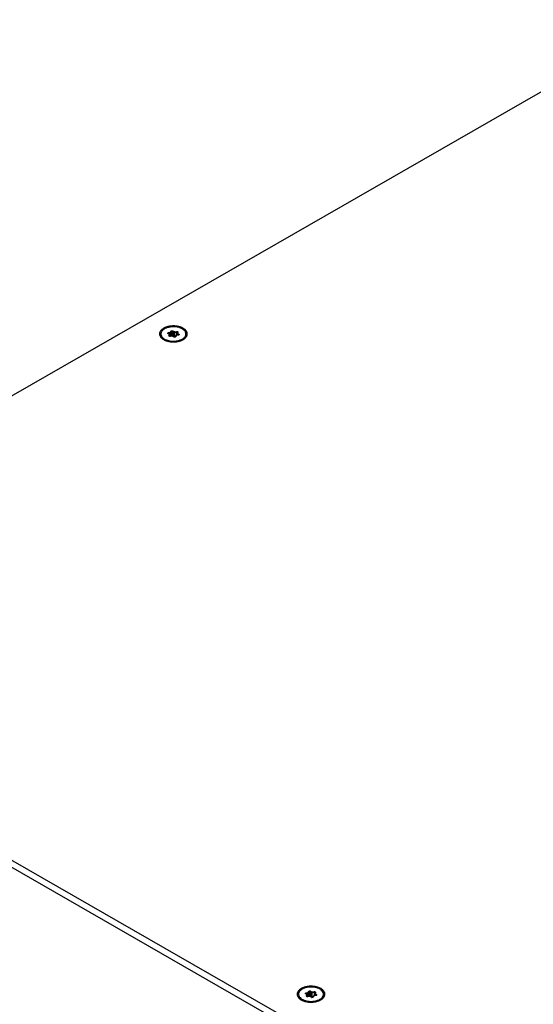
# Model space of a CAD drawing. Units: millimetres. Extents: x 461 to 2248, y 860 to 1640.
# Drawn here: x 1382 to 1497, y 1420 to 1640 of the extents above; entities that cross this region are included whole.
import ezdxf

# ---------------------------------------------------------------- set-up
doc = ezdxf.new("R2010")
doc.units = ezdxf.units.MM
doc.header["$LTSCALE"] = 138.765
doc.layers.get('0').update_dxf_attribs({"linetype": 'CONTINUOUS'})

msp = doc.modelspace()

# ---------------------------------------------------------------- linework, layer by layer
at = {"linetype": 'Continuous'}
for p, q in [((1526.59, 1639.6), (1289.71, 1503.73)), ((1415.2, 1569.73), (1415.62, 1569.79)), ((1415.65, 1569.81), (1415.77, 1570.05)), ((1415.75, 1569.72), (1415.86, 1569.96)), ((1415.86, 1569.96), (1415.86, 1568.93)), ((1416.11, 1569.99), (1416.11, 1568.93)), ((1416.11, 1569.99), (1416.42, 1569.82)), ((1416.18, 1570.12), (1416.49, 1569.94)), ((1416.42, 1568.76), (1416.42, 1569.82)), ((1416.54, 1569.93), (1416.96, 1570)), ((1416.56, 1569.8), (1416.98, 1569.86)), ((1416.56, 1568.73), (1416.56, 1569.8)), ((1416.98, 1569.86), (1416.98, 1569.1)), ((1417.17, 1569.78), (1417.06, 1569.54)), ((1417.26, 1569.82), (1417.15, 1569.58)), ((1413.48, 1569.19), (1413.48, 1569.43)), ((1415.39, 1569.31), (1415.09, 1569.49)), ((1415.44, 1569.32), (1415.14, 1569.49)), ((1415.23, 1569.59), (1415.64, 1569.65)), ((1415.23, 1569.59), (1415.23, 1569.44)), ((1415.29, 1569.04), (1415.41, 1569.28)), ((1415.39, 1568.95), (1415.5, 1569.19)), ((1415.39, 1568.95), (1415.39, 1568.92)), ((1415.5, 1568.88), (1415.5, 1569.19)), ((1415.51, 1568.88), (1415.51, 1569.21)), ((1416, 1568.95), (1415.59, 1568.89)), ((1416.02, 1568.93), (1415.6, 1568.87)), ((1415.64, 1568.9), (1415.64, 1569.65)), ((1415.75, 1568.91), (1415.75, 1569.72)), ((1416.37, 1568.75), (1416.07, 1568.93)), ((1416.42, 1568.76), (1416.12, 1568.93)), ((1416.81, 1569.02), (1416.7, 1568.78)), ((1416.9, 1569.05), (1416.79, 1568.81)), ((1417.34, 1569.16), (1416.92, 1569.09)), ((1417.36, 1569.14), (1416.94, 1569.07)), ((1417.05, 1569.11), (1417.05, 1569.49)), ((1417.09, 1569.12), (1417.09, 1569.43)), ((1417.09, 1569.43), (1417.4, 1569.26)), ((1417.16, 1569.55), (1417.47, 1569.38)), ((1417.4, 1569.26), (1417.4, 1569.17)), ((1419.08, 1569.11), (1419.08, 1569.43)), ((1604.37, 1321.67), (1271.32, 1512.7)), ((1605.78, 1322.48), (1272.74, 1513.51)), ((1446.41, 1422.38), (1446.52, 1422.62)), ((1446.51, 1422.29), (1446.62, 1422.53)), ((1446.62, 1422.53), (1446.62, 1421.5)), ((1446.87, 1422.57), (1446.87, 1421.5)), ((1446.87, 1422.57), (1447.18, 1422.39)), ((1446.94, 1422.69), (1447.25, 1422.51)), ((1447.3, 1422.51), (1447.72, 1422.57)), ((1447.32, 1422.37), (1447.74, 1422.43)), ((1447.74, 1422.43), (1447.74, 1421.67)), ((1444.24, 1421.76), (1444.24, 1422.01)), ((1446.15, 1421.88), (1445.85, 1422.06)), ((1446.2, 1421.89), (1445.9, 1422.06)), ((1445.96, 1422.3), (1446.38, 1422.36)), ((1445.98, 1422.16), (1446.4, 1422.23)), ((1445.98, 1422.16), (1445.98, 1422.01)), ((1446.05, 1421.62), (1446.17, 1421.86)), ((1446.15, 1421.52), (1446.26, 1421.76)), ((1446.15, 1421.52), (1446.15, 1421.5)), ((1446.17, 1421.87), (1446.16, 1421.87)), ((1446.26, 1421.46), (1446.26, 1421.76)), ((1446.27, 1421.46), (1446.27, 1421.78)), ((1446.76, 1421.52), (1446.34, 1421.46)), ((1446.78, 1421.51), (1446.36, 1421.44)), ((1446.4, 1421.47), (1446.4, 1422.23)), ((1446.51, 1421.48), (1446.51, 1422.29)), ((1447.13, 1421.32), (1446.83, 1421.5)), ((1447.18, 1421.33), (1446.88, 1421.5)), ((1447.18, 1421.33), (1447.18, 1422.39)), ((1447.32, 1421.3), (1447.32, 1422.37)), ((1447.57, 1421.59), (1447.46, 1421.35)), ((1447.66, 1421.63), (1447.55, 1421.39)), ((1448.1, 1421.73), (1447.68, 1421.66)), ((1448.12, 1421.71), (1447.7, 1421.65)), ((1447.81, 1421.68), (1447.81, 1422.06)), ((1447.93, 1422.35), (1447.82, 1422.11)), ((1447.85, 1421.69), (1447.85, 1422)), ((1447.85, 1422), (1448.16, 1421.83)), ((1448.02, 1422.39), (1447.91, 1422.15)), ((1447.92, 1422.13), (1448.23, 1421.95)), ((1448.16, 1421.83), (1448.16, 1421.74)), ((1449.84, 1421.68), (1449.84, 1422.01))]:
    msp.add_line(p, q, dxfattribs=at)
for centre, radius, start, end in [((1414.48, 1569.33), 1.32, 149.947, 151.9193), ((1415.04, 1568.86), 2.06, 131.0239, 133.0129), ((1415.47, 1568.28), 2.78, 119.8235, 122.4429), ((1415.58, 1568.08), 3, 117.3322, 119.8184), ((1415.71, 1567.83), 3.3, 114.5729, 117.3287), ((1415.87, 1567.48), 3.67, 110.6698, 114.5556), ((1415.97, 1567.22), 3.95, 109.4151, 110.7037), ((1416.03, 1567.06), 4.12, 107.2075, 109.4092), ((1416.08, 1566.9), 4.29, 105.8555, 107.2136), ((1416.11, 1566.78), 4.41, 104.1167, 105.8535), ((1416.17, 1566.55), 4.65, 101.6166, 104.1102), ((1416.23, 1566.23), 4.98, 97.4854, 101.6036), ((1416.27, 1565.96), 5.25, 93.3305, 97.4976), ((1416.28, 1565.86), 5.35, 90.9359, 93.3371), ((1416.28, 1565.79), 5.42, 88.8028, 90.9385), ((1416.28, 1565.8), 5.41, 86.4375, 88.8054), ((1416.29, 1565.93), 5.28, 83.0041, 86.4471), ((1416.31, 1566.1), 5.11, 82.0676, 82.9929), ((1416.32, 1566.18), 5.03, 81.2666, 82.0674), ((1416.35, 1566.38), 4.82, 76.355, 81.2965), ((1416.43, 1566.72), 4.48, 73.6111, 76.3361), ((1416.5, 1566.94), 4.25, 72.128, 73.6012), ((1416.54, 1567.07), 4.11, 71.2445, 72.1248), ((1416.57, 1567.18), 3.99, 70.195, 71.2454), ((1416.63, 1567.32), 3.84, 68.735, 70.1977), ((1416.69, 1567.49), 3.67, 67.1913, 68.7351), ((1416.74, 1567.61), 3.53, 65.7981, 67.1903), ((1416.8, 1567.75), 3.38, 64.0445, 65.8009), ((1416.94, 1568.02), 3.08, 59.3193, 64.093), ((1417.17, 1568.4), 2.63, 53.8825, 59.3386), ((1417.39, 1568.72), 2.25, 49.3177, 53.8538), ((1417.52, 1568.86), 2.06, 47.597, 49.2705), ((1417.6, 1568.96), 1.93, 44.1656, 47.6158), ((1417.7, 1569.05), 1.79, 41.8337, 44.1512), ((1417.76, 1569.11), 1.71, 40.1634, 41.8282), ((1417.84, 1569.17), 1.6, 36.5184, 40.1836), ((1417.92, 1569.23), 1.51, 34.6925, 36.4983), ((1417.98, 1569.27), 1.44, 32.1153, 34.6982), ((1418.2, 1569.39), 1.19, 20.5097, 25.0536), ((1418.27, 1569.42), 1.11, 11.1675, 20.5457), ((1414.21, 1569.43), 1.04, 169.0549, 173.645), ((1414.2, 1569.43), 1.02, 173.6482, 180.0415), ((1414.22, 1569.44), 1.04, 180.093, 191.1198), ((1414.4, 1569.43), 0.923, 180.0006, 182.5952), ((1414.82, 1569.78), 1.74, 220.1773, 223.2692), ((1414.94, 1569.9), 1.91, 223.2904, 227.6298), ((1414.58, 1569.49), 1.11, 204.5304, 205.0418), ((1415.07, 1570.04), 2.1, 227.6117, 230.6995), ((1415.15, 1570.14), 2.23, 230.6837, 231.9752), ((1415.65, 1570.9), 3.14, 239.7525, 244.8498), ((1415.8, 1571.23), 3.5, 244.8051, 247.6398), ((1415.88, 1571.42), 3.71, 247.6275, 249.0985), ((1415.94, 1571.56), 3.86, 249.096, 250.1953), ((1416.01, 1571.77), 4.09, 250.2088, 252.8199), ((1415.98, 1571.39), 3.52, 248.7915, 250.7392), ((1416.13, 1572.15), 4.48, 252.8416, 257.2095), ((1416.04, 1571.56), 3.71, 250.7386, 252.7044), ((1416.12, 1571.79), 3.95, 252.7098, 256.2378), ((1416.22, 1572.57), 4.91, 257.2115, 262.6482), ((1416.2, 1572.15), 4.32, 256.2209, 261.1183), ((1415.28, 1568.93), 0.12, 45.9951, 55.1773), ((1415.44, 1568.93), 0.0498, 171.3345, 179.9489), ((1416.25, 1572.38), 4.55, 261.0621, 261.262), ((1416.27, 1572.57), 4.74, 261.2916, 269.206), ((1416.27, 1572.92), 5.26, 262.6279, 266.3228), ((1416.28, 1573.06), 5.4, 266.3104, 268.2843), ((1416.03, 1568.77), 0.186, 81.3216, 98.6891), ((1416.03, 1568.85), 0.0857, 81.3119, 98.6856), ((1416.28, 1573.05), 5.4, 268.2762, 272.8568), ((1416.41, 1568.73), 0.0338, 60.1595, 61.7334), ((1416.29, 1572.91), 5.26, 272.8532, 277.5193), ((1416.87, 1568.99), 0.0626, 150.1738, 154.96), ((1416.32, 1572.64), 4.98, 277.5094, 281.6038), ((1416.39, 1572.32), 4.65, 281.6166, 284.1102), ((1417.39, 1569.2), 0.0497, 4.0564, 5.597), ((1416.45, 1572.09), 4.41, 284.1167, 285.8535), ((1416.51, 1571.87), 4.19, 285.8358, 289.3952), ((1416.86, 1571.02), 3.27, 295.0834, 297.3357), ((1416.94, 1570.59), 2.65, 299.5501, 299.8373), ((1416.98, 1570.78), 3, 297.3322, 299.8184), ((1417.09, 1570.59), 2.78, 299.8235, 302.4429), ((1417.18, 1570.44), 2.6, 302.4453, 304.8096), ((1417.3, 1570.27), 2.4, 304.79, 308.5471), ((1417.46, 1570.07), 2.14, 308.5342, 312.9746), ((1417.58, 1569.94), 1.96, 313.0173, 314.4904), ((1417.65, 1569.87), 1.86, 314.4841, 316.7023), ((1417.75, 1569.77), 1.72, 316.6894, 319.9691), ((1418.23, 1569.46), 1.15, 338.0821, 342.3773), ((1418.3, 1569.44), 1.08, 342.3556, 349.8892), ((1418.33, 1569.43), 1.05, 5.2204, 11.1104), ((1418.34, 1569.43), 1.04, 349.934, 352.7848), ((1418.35, 1569.43), 1.03, 0.583, 5.2117), ((1418.35, 1569.43), 1.03, 352.7844, 357.1442), ((1418.36, 1569.43), 1.02, 357.1465, 0.5799), ((1445.6, 1421.63), 1.78, 134.4264, 139.922), ((1445.73, 1421.5), 1.96, 133.0173, 134.4904), ((1445.8, 1421.43), 2.06, 131.0239, 133.0129), ((1446.13, 1421), 2.6, 122.4434, 124.9905), ((1446.23, 1420.85), 2.78, 119.8235, 122.4429), ((1446.34, 1420.66), 3, 117.3322, 119.8184), ((1446.47, 1420.4), 3.3, 114.5729, 117.3287), ((1446.63, 1420.06), 3.67, 110.6698, 114.5556), ((1446.73, 1419.79), 3.95, 109.4151, 110.7037), ((1446.79, 1419.63), 4.12, 107.2075, 109.4092), ((1446.84, 1419.46), 4.3, 105.5352, 107.2121), ((1446.9, 1419.22), 4.55, 102.0648, 105.5145), ((1446.95, 1419), 4.78, 101.3426, 102.0881), ((1446.99, 1418.79), 4.99, 97.4889, 101.3221), ((1447.03, 1418.49), 5.29, 90.9185, 97.4831), ((1447.04, 1418.37), 5.41, 89.809, 90.939), ((1447.04, 1418.36), 5.43, 88.2828, 89.8094), ((1447.04, 1418.38), 5.4, 86.3104, 88.2843), ((1447.05, 1418.51), 5.27, 83.0033, 86.3196), ((1447.07, 1418.71), 5.07, 81.2702, 82.9962), ((1447.1, 1418.88), 4.9, 78.2691, 81.2756), ((1447.17, 1419.2), 4.57, 73.6365, 78.2967), ((1447.25, 1419.51), 4.25, 72.128, 73.6012), ((1447.3, 1419.64), 4.11, 71.2445, 72.1248), ((1447.33, 1419.75), 3.99, 70.195, 71.2454), ((1447.37, 1419.87), 3.87, 69.233, 70.1946), ((1447.44, 1420.03), 3.7, 67.1958, 69.2412), ((1447.5, 1420.19), 3.53, 65.7981, 67.1903), ((1447.56, 1420.32), 3.38, 64.0445, 65.8009), ((1447.64, 1420.48), 3.2, 61.8772, 64.0486), ((1447.75, 1420.68), 2.98, 59.279, 61.8825), ((1447.93, 1420.98), 2.63, 53.8825, 59.3386), ((1448.1, 1421.21), 2.34, 51.9799, 53.8112), ((1448.2, 1421.34), 2.17, 49.0788, 51.9916), ((1448.28, 1421.44), 2.05, 47.5956, 49.0641), ((1448.36, 1421.52), 1.94, 44.4548, 47.6118), ((1448.45, 1421.62), 1.8, 41.8368, 44.4475), ((1448.52, 1421.68), 1.71, 40.1634, 41.8282), ((1448.63, 1421.76), 1.57, 34.7451, 40.2134), ((1448.9, 1421.94), 1.24, 25.0385, 27.0707), ((1448.94, 1421.96), 1.21, 22.9621, 25.037), ((1444.97, 1422.01), 1.03, 169.089, 185.1505), ((1444.99, 1422.01), 1.05, 185.2204, 191.1104), ((1445.16, 1422.01), 0.923, 180.0006, 182.5952), ((1445.58, 1422.35), 1.74, 220.1773, 223.2692), ((1445.7, 1422.47), 1.91, 223.2904, 227.6298), ((1445.34, 1422.06), 1.11, 204.5912, 205.0417), ((1445.83, 1422.61), 2.1, 227.6117, 230.6995), ((1446, 1422.83), 2.38, 230.7546, 236.0278), ((1446.17, 1423.07), 2.67, 235.9671, 238.0761), ((1446.25, 1423.2), 2.83, 238.0714, 239.6941), ((1446.34, 1423.35), 3, 239.6995, 241.8711), ((1446.45, 1423.56), 3.24, 241.8802, 244.8075), ((1446.55, 1423.78), 3.48, 244.8001, 247.1988), ((1446.66, 1424.03), 3.75, 247.2092, 250.2148), ((1446.77, 1424.35), 4.09, 250.2088, 252.8199), ((1446.74, 1423.96), 3.52, 248.7915, 250.7392), ((1446.87, 1424.68), 4.43, 252.829, 256.3463), ((1446.8, 1424.13), 3.71, 250.7386, 252.7044), ((1446.88, 1424.37), 3.95, 252.7098, 256.2378), ((1446.93, 1424.89), 4.66, 256.323, 257.1743), ((1446.02, 1421.92), 0.385, 98.6834, 104.9646), ((1446.96, 1424.72), 4.32, 256.2211, 261.1426), ((1446.2, 1421.5), 0.0498, 171.3345, 179.9489), ((1447, 1424.95), 4.55, 261.0859, 261.262), ((1447.03, 1425.14), 4.74, 261.2916, 269.206), ((1446.37, 1422.44), 0.0791, 278.7272, 281.8247), ((1447.04, 1425.63), 5.4, 265.9684, 272.8582), ((1446.79, 1421.34), 0.186, 81.3216, 98.6891), ((1446.79, 1421.42), 0.0857, 81.3119, 98.6856), ((1447.29, 1421.62), 0.336, 249.6924, 255.1214), ((1447.17, 1421.3), 0.034, 60.1754, 68.3141), ((1447.3, 1421.66), 0.376, 255.083, 258.7225), ((1447.05, 1425.48), 5.26, 272.8534, 277.4957), ((1447.35, 1421.56), 0.278, 291.8273, 297.112), ((1447.63, 1421.56), 0.0626, 150.1738, 154.96), ((1447.08, 1425.22), 4.99, 277.4889, 281.3221), ((1448.15, 1421.77), 0.0497, 4.0564, 5.597), ((1448.09, 1421.99), 0.278, 291.8527, 297.0679), ((1447.35, 1424.22), 3.95, 289.4151, 290.7037), ((1447.42, 1424.02), 3.75, 290.6917, 293.2335), ((1447.52, 1423.8), 3.5, 293.2404, 295.0884), ((1447.64, 1423.54), 3.21, 295.0679, 298.2862), ((1447.7, 1423.17), 2.65, 299.5842, 299.8374), ((1447.76, 1423.31), 2.95, 298.3097, 299.8304), ((1448.19, 1422.68), 2.2, 308.5662, 311.0188), ((1448.27, 1422.58), 2.06, 311.0239, 313.0129), ((1448.38, 1422.47), 1.9, 312.9906, 316.6812), ((1448.73, 1421.73), 1.12, 332.7718, 337.1487), ((1448.51, 1422.34), 1.72, 316.6894, 319.9691), ((1448.97, 1421.97), 1.17, 20.4949, 22.9635), ((1449.03, 1421.99), 1.11, 11.1675, 20.5457), ((1449.09, 1422), 1.05, 3.271, 11.1135), ((1449.1, 1422.01), 1.04, 349.934, 352.7848), ((1449.11, 1422), 1.03, 352.7844, 357.1442), ((1449.11, 1422), 1.03, 0.1961, 3.2448), ((1449.12, 1422), 1.02, 357.1464, 0.1952)]:
    msp.add_arc(centre, radius, start, end, dxfattribs=at)
for points in [[(1413.31, 1569.95), (1413.26, 1569.85), (1413.22, 1569.74), (1413.2, 1569.63)], [(1413.5, 1570.22), (1413.44, 1570.15), (1413.38, 1570.07), (1413.34, 1569.99)], [(1413.64, 1570.36), (1413.59, 1570.32), (1413.54, 1570.27), (1413.5, 1570.22)], [(1413.98, 1570.63), (1413.88, 1570.56), (1413.78, 1570.49), (1413.69, 1570.41)], [(1419.27, 1569.89), (1419.25, 1569.94), (1419.22, 1569.99), (1419.2, 1570.04)], [(1413.2, 1569.23), (1413.24, 1569.02), (1413.35, 1568.82), (1413.49, 1568.66)], [(1413.78, 1568.38), (1413.87, 1568.31), (1413.97, 1568.25), (1414.07, 1568.19)], [(1415.11, 1569.51), (1415.11, 1569.51), (1415.12, 1569.52), (1415.12, 1569.52)], [(1415.29, 1569.04), (1415.31, 1569.04), (1415.33, 1569.03), (1415.35, 1569.02)], [(1415.39, 1568.93), (1415.39, 1568.94), (1415.39, 1568.94), (1415.39, 1568.95)], [(1415.41, 1569.28), (1415.41, 1569.29), (1415.41, 1569.3), (1415.41, 1569.3)], [(1415.5, 1569.26), (1415.49, 1569.28), (1415.47, 1569.3), (1415.44, 1569.32)], [(1415.51, 1569.21), (1415.51, 1569.23), (1415.5, 1569.24), (1415.5, 1569.26)], [(1415.5, 1569.19), (1415.51, 1569.19), (1415.51, 1569.2), (1415.51, 1569.21)], [(1416.12, 1568.93), (1416.1, 1568.94), (1416.08, 1568.95), (1416.06, 1568.95)], [(1416.87, 1569.07), (1416.84, 1569.06), (1416.82, 1569.04), (1416.81, 1569.02)], [(1416.92, 1569.09), (1416.9, 1569.09), (1416.88, 1569.08), (1416.87, 1569.07)], [(1417.06, 1569.54), (1417.05, 1569.53), (1417.05, 1569.51), (1417.05, 1569.49)], [(1417.9, 1567.92), (1418.02, 1567.96), (1418.13, 1568.01), (1418.24, 1568.06)], [(1419.07, 1568.66), (1419.12, 1568.72), (1419.17, 1568.78), (1419.2, 1568.85)], [(1419.2, 1568.85), (1419.24, 1568.91), (1419.27, 1568.97), (1419.3, 1569.03)], [(1444.1, 1422.57), (1444.03, 1422.45), (1443.98, 1422.33), (1443.96, 1422.2)], [(1444.24, 1422.78), (1444.19, 1422.71), (1444.14, 1422.64), (1444.1, 1422.57)], [(1444.64, 1423.13), (1444.57, 1423.09), (1444.51, 1423.04), (1444.45, 1422.98)], [(1450.01, 1422.51), (1449.99, 1422.56), (1449.95, 1422.61), (1449.92, 1422.66)], [(1443.96, 1421.81), (1444, 1421.6), (1444.11, 1421.39), (1444.25, 1421.23)], [(1445.87, 1422.08), (1445.87, 1422.09), (1445.87, 1422.09), (1445.88, 1422.09)], [(1445.89, 1420.35), (1446.15, 1420.3), (1446.4, 1420.26), (1446.66, 1420.24)], [(1446.05, 1421.62), (1446.08, 1421.61), (1446.1, 1421.6), (1446.12, 1421.59)], [(1446.15, 1421.51), (1446.15, 1421.51), (1446.15, 1421.52), (1446.15, 1421.52)], [(1446.17, 1421.86), (1446.17, 1421.86), (1446.17, 1421.87), (1446.17, 1421.87)], [(1446.26, 1421.83), (1446.25, 1421.86), (1446.23, 1421.88), (1446.2, 1421.89)], [(1446.27, 1421.78), (1446.27, 1421.8), (1446.26, 1421.82), (1446.26, 1421.83)], [(1446.26, 1421.76), (1446.27, 1421.77), (1446.27, 1421.77), (1446.27, 1421.78)], [(1446.88, 1421.5), (1446.86, 1421.51), (1446.84, 1421.52), (1446.82, 1421.52)], [(1447.63, 1421.64), (1447.6, 1421.63), (1447.58, 1421.61), (1447.57, 1421.59)], [(1447.68, 1421.66), (1447.66, 1421.66), (1447.64, 1421.65), (1447.63, 1421.64)], [(1447.67, 1421.63), (1447.67, 1421.63), (1447.66, 1421.63), (1447.66, 1421.63)], [(1447.68, 1421.64), (1447.67, 1421.64), (1447.67, 1421.64), (1447.67, 1421.63)], [(1447.82, 1422.11), (1447.81, 1422.1), (1447.81, 1422.08), (1447.81, 1422.06)], [(1448.06, 1420.33), (1448.26, 1420.37), (1448.46, 1420.42), (1448.66, 1420.49)], [(1449.23, 1420.75), (1449.34, 1420.81), (1449.45, 1420.89), (1449.55, 1420.97)], [(1449.83, 1421.24), (1449.88, 1421.29), (1449.92, 1421.35), (1449.96, 1421.42)], [(1449.96, 1421.42), (1450.04, 1421.54), (1450.1, 1421.68), (1450.12, 1421.83)]]:
    msp.add_open_spline(points, degree=3, dxfattribs=at)
for points, knots in [([(1413.89, 1570.27), (1413.77, 1570.16), (1413.61, 1569.96), (1413.5, 1569.66), (1413.48, 1569.51), (1413.48, 1569.43)], [0, 0, 0, 0, 0.529011, 0.768767, 1, 1, 1, 1]), ([(1414.3, 1570.57), (1414.26, 1570.55), (1414.12, 1570.46), (1413.98, 1570.36), (1413.89, 1570.27)], [0, 0, 0, 0, 0.262356, 1, 1, 1, 1]), ([(1419.08, 1569.43), (1419.08, 1569.51), (1419.06, 1569.68), (1418.96, 1569.91), (1418.81, 1570.13), (1418.52, 1570.42), (1418.04, 1570.71), (1417.34, 1570.94), (1416.55, 1571.05), (1415.74, 1571.03), (1414.98, 1570.88), (1414.51, 1570.69), (1414.3, 1570.57)], [0, 0, 0, 0, 0.042645, 0.087084, 0.13477, 0.186635, 0.303846, 0.437614, 0.582146, 0.729511, 0.871267, 1, 1, 1, 1]), ([(1415.62, 1569.79), (1415.62, 1569.79), (1415.63, 1569.79), (1415.64, 1569.8), (1415.64, 1569.8)], [0, 0, 0, 0, 0.266194, 1, 1, 1, 1]), ([(1415.62, 1569.79), (1415.63, 1569.77), (1415.64, 1569.73), (1415.64, 1569.68), (1415.64, 1569.65)], [0, 0, 0, 0, 0.46875, 1, 1, 1, 1]), ([(1415.64, 1569.8), (1415.64, 1569.8), (1415.65, 1569.8), (1415.65, 1569.81), (1415.65, 1569.81)], [0, 0, 0, 0, 0.280149, 1, 1, 1, 1]), ([(1415.65, 1569.81), (1415.68, 1569.81), (1415.72, 1569.79), (1415.75, 1569.74), (1415.75, 1569.72)], [0, 0, 0, 0, 0.52801, 1, 1, 1, 1]), ([(1415.77, 1570.05), (1415.78, 1570.08), (1415.84, 1570.13), (1415.94, 1570.16), (1416.07, 1570.16), (1416.15, 1570.14), (1416.18, 1570.12)], [0, 0, 0, 0, 0.199698, 0.458177, 0.741513, 1, 1, 1, 1]), ([(1415.77, 1570.05), (1415.79, 1570.05), (1415.84, 1570.03), (1415.86, 1569.98), (1415.86, 1569.96)], [0, 0, 0, 0, 0.52801, 1, 1, 1, 1]), ([(1415.86, 1569.96), (1415.87, 1569.97), (1415.9, 1570), (1415.97, 1570.02), (1416.04, 1570.02), (1416.09, 1570.01), (1416.11, 1569.99)], [0, 0, 0, 0, 0.199696, 0.458178, 0.741514, 1, 1, 1, 1]), ([(1416.18, 1570.12), (1416.16, 1570.1), (1416.13, 1570.07), (1416.11, 1570.02), (1416.11, 1569.99)], [0, 0, 0, 0, 0.499362, 1, 1, 1, 1]), ([(1416.49, 1569.94), (1416.47, 1569.93), (1416.44, 1569.89), (1416.42, 1569.84), (1416.42, 1569.82)], [0, 0, 0, 0, 0.499362, 1, 1, 1, 1]), ([(1416.42, 1569.82), (1416.44, 1569.81), (1416.49, 1569.79), (1416.54, 1569.79), (1416.56, 1569.8)], [0, 0, 0, 0, 0.477062, 1, 1, 1, 1]), ([(1416.49, 1569.94), (1416.49, 1569.94), (1416.51, 1569.93), (1416.53, 1569.93), (1416.54, 1569.93)], [0, 0, 0, 0, 0.229197, 1, 1, 1, 1]), ([(1416.54, 1569.93), (1416.55, 1569.91), (1416.56, 1569.87), (1416.56, 1569.82), (1416.56, 1569.8)], [0, 0, 0, 0, 0.46875, 1, 1, 1, 1]), ([(1416.96, 1570), (1417, 1570), (1417.08, 1570), (1417.18, 1569.98), (1417.24, 1569.93), (1417.26, 1569.9), (1417.27, 1569.86), (1417.27, 1569.83), (1417.26, 1569.82)], [0, 0, 0, 0, 0.311165, 0.595034, 0.714304, 0.816878, 0.908439, 1, 1, 1, 1]), ([(1416.96, 1570), (1416.97, 1569.98), (1416.98, 1569.93), (1416.98, 1569.89), (1416.98, 1569.86)], [0, 0, 0, 0, 0.46875, 1, 1, 1, 1]), ([(1416.98, 1569.86), (1417, 1569.86), (1417.07, 1569.87), (1417.17, 1569.83), (1417.17, 1569.78)], [0, 0, 0, 0, 0.310792, 1, 1, 1, 1]), ([(1417.26, 1569.82), (1417.24, 1569.83), (1417.21, 1569.82), (1417.18, 1569.8), (1417.17, 1569.78)], [0, 0, 0, 0, 0.533138, 1, 1, 1, 1]), ([(1413.48, 1569.39), (1413.48, 1569.36), (1413.49, 1569.24), (1413.53, 1569.11), (1413.57, 1569.03)], [0, 0, 0, 0, 0.2455, 1, 1, 1, 1]), ([(1413.57, 1569.02), (1413.59, 1568.99), (1413.65, 1568.86), (1413.74, 1568.75), (1413.82, 1568.67)], [0, 0, 0, 0, 0.23874, 1, 1, 1, 1]), ([(1413.82, 1568.67), (1413.93, 1568.55), (1414.21, 1568.33), (1414.53, 1568.17), (1414.71, 1568.1)], [0, 0, 0, 0, 0.468635, 1, 1, 1, 1]), ([(1415.09, 1569.49), (1415.07, 1569.5), (1415.03, 1569.53), (1415.01, 1569.59), (1415.03, 1569.66), (1415.07, 1569.68), (1415.09, 1569.69)], [0, 0, 0, 0, 0.273859, 0.496111, 0.721029, 1, 1, 1, 1]), ([(1415.09, 1569.69), (1415.1, 1569.7), (1415.13, 1569.71), (1415.17, 1569.72), (1415.2, 1569.73)], [0, 0, 0, 0, 0.233868, 1, 1, 1, 1]), ([(1415.09, 1569.49), (1415.1, 1569.49), (1415.11, 1569.5), (1415.13, 1569.5), (1415.14, 1569.49)], [0, 0, 0, 0, 0.550041, 1, 1, 1, 1]), ([(1415.14, 1569.49), (1415.13, 1569.5), (1415.12, 1569.5), (1415.12, 1569.51), (1415.11, 1569.51)], [0, 0, 0, 0, 0.69771, 1, 1, 1, 1]), ([(1415.12, 1569.52), (1415.12, 1569.53), (1415.13, 1569.55), (1415.17, 1569.58), (1415.21, 1569.59), (1415.23, 1569.59)], [0, 0, 0, 0, 0.19869, 0.561386, 1, 1, 1, 1]), ([(1415.2, 1569.73), (1415.2, 1569.72), (1415.21, 1569.7), (1415.21, 1569.68), (1415.22, 1569.67)], [0, 0, 0, 0, 0.203355, 1, 1, 1, 1]), ([(1415.22, 1569.67), (1415.22, 1569.66), (1415.22, 1569.64), (1415.23, 1569.61), (1415.23, 1569.59)], [0, 0, 0, 0, 0.261767, 1, 1, 1, 1]), ([(1415.29, 1568.98), (1415.29, 1568.99), (1415.28, 1569.01), (1415.29, 1569.03), (1415.29, 1569.04)], [0, 0, 0, 0, 0.498096, 1, 1, 1, 1]), ([(1415.37, 1568.9), (1415.36, 1568.9), (1415.33, 1568.92), (1415.3, 1568.95), (1415.29, 1568.98)], [0, 0, 0, 0, 0.285852, 1, 1, 1, 1]), ([(1415.36, 1569.01), (1415.37, 1569.01), (1415.38, 1568.99), (1415.39, 1568.97), (1415.39, 1568.95)], [0, 0, 0, 0, 0.269293, 1, 1, 1, 1]), ([(1415.6, 1568.87), (1415.56, 1568.86), (1415.48, 1568.86), (1415.4, 1568.88), (1415.37, 1568.9)], [0, 0, 0, 0, 0.518821, 1, 1, 1, 1]), ([(1415.39, 1569.31), (1415.4, 1569.32), (1415.42, 1569.32), (1415.44, 1569.32), (1415.44, 1569.32)], [0, 0, 0, 0, 0.550041, 1, 1, 1, 1]), ([(1415.41, 1569.3), (1415.41, 1569.3), (1415.4, 1569.31), (1415.4, 1569.31), (1415.39, 1569.31)], [0, 0, 0, 0, 0.22413, 1, 1, 1, 1]), ([(1415.51, 1568.88), (1415.48, 1568.89), (1415.44, 1568.89), (1415.4, 1568.91), (1415.39, 1568.92), (1415.39, 1568.93)], [0, 0, 0, 0, 0.646405, 0.876277, 1, 1, 1, 1]), ([(1415.41, 1569.28), (1415.43, 1569.28), (1415.48, 1569.26), (1415.5, 1569.21), (1415.5, 1569.19)], [0, 0, 0, 0, 0.52801, 1, 1, 1, 1]), ([(1415.59, 1568.89), (1415.58, 1568.89), (1415.55, 1568.88), (1415.53, 1568.88), (1415.51, 1568.88)], [0, 0, 0, 0, 0.245849, 1, 1, 1, 1]), ([(1415.6, 1568.87), (1415.6, 1568.87), (1415.6, 1568.88), (1415.59, 1568.89), (1415.59, 1568.89)], [0, 0, 0, 0, 0.652765, 1, 1, 1, 1]), ([(1415.64, 1569.65), (1415.65, 1569.66), (1415.67, 1569.66), (1415.7, 1569.67), (1415.71, 1569.68)], [0, 0, 0, 0, 0.266188, 1, 1, 1, 1]), ([(1415.71, 1569.68), (1415.72, 1569.68), (1415.73, 1569.69), (1415.74, 1569.7), (1415.75, 1569.72)], [0, 0, 0, 0, 0.280144, 1, 1, 1, 1]), ([(1416.02, 1568.93), (1416.02, 1568.94), (1416.01, 1568.94), (1416.01, 1568.95), (1416, 1568.95)], [0, 0, 0, 0, 0.652765, 1, 1, 1, 1]), ([(1416.07, 1568.93), (1416.07, 1568.93), (1416.06, 1568.93), (1416.05, 1568.93), (1416.04, 1568.93)], [0, 0, 0, 0, 0.232172, 1, 1, 1, 1]), ([(1416.07, 1568.93), (1416.08, 1568.93), (1416.09, 1568.94), (1416.11, 1568.93), (1416.12, 1568.93)], [0, 0, 0, 0, 0.550041, 1, 1, 1, 1]), ([(1416.21, 1567.83), (1416.31, 1567.83), (1416.7, 1567.83), (1417.09, 1567.89), (1417.38, 1567.96)], [0, 0, 0, 0, 0.254419, 1, 1, 1, 1]), ([(1416.37, 1568.75), (1416.38, 1568.76), (1416.4, 1568.76), (1416.42, 1568.76), (1416.42, 1568.76)], [0, 0, 0, 0, 0.549536, 1, 1, 1, 1]), ([(1416.41, 1568.73), (1416.41, 1568.73), (1416.4, 1568.74), (1416.38, 1568.74), (1416.37, 1568.75)], [0, 0, 0, 0, 0.259067, 1, 1, 1, 1]), ([(1416.48, 1568.71), (1416.47, 1568.72), (1416.45, 1568.72), (1416.43, 1568.73), (1416.41, 1568.73)], [0, 0, 0, 0, 0.257293, 1, 1, 1, 1]), ([(1416.7, 1568.78), (1416.7, 1568.77), (1416.69, 1568.77), (1416.67, 1568.75), (1416.64, 1568.74), (1416.58, 1568.73), (1416.51, 1568.73), (1416.45, 1568.74), (1416.42, 1568.76)], [0, 0, 0, 0, 0.025616, 0.107385, 0.233734, 0.387823, 0.721158, 1, 1, 1, 1]), ([(1416.72, 1568.75), (1416.68, 1568.73), (1416.6, 1568.71), (1416.52, 1568.71), (1416.48, 1568.71)], [0, 0, 0, 0, 0.481284, 1, 1, 1, 1]), ([(1416.79, 1568.81), (1416.77, 1568.82), (1416.74, 1568.82), (1416.71, 1568.79), (1416.7, 1568.78)], [0, 0, 0, 0, 0.533138, 1, 1, 1, 1]), ([(1416.79, 1568.81), (1416.79, 1568.81), (1416.77, 1568.78), (1416.74, 1568.76), (1416.72, 1568.75)], [0, 0, 0, 0, 0.221452, 1, 1, 1, 1]), ([(1416.9, 1569.05), (1416.89, 1569.06), (1416.85, 1569.06), (1416.82, 1569.03), (1416.82, 1569.02)], [0, 0, 0, 0, 0.531896, 1, 1, 1, 1]), ([(1416.92, 1569.07), (1416.92, 1569.07), (1416.91, 1569.06), (1416.91, 1569.06), (1416.9, 1569.05)], [0, 0, 0, 0, 0.280149, 1, 1, 1, 1]), ([(1416.94, 1569.07), (1416.94, 1569.08), (1416.93, 1569.09), (1416.93, 1569.09), (1416.92, 1569.09)], [0, 0, 0, 0, 0.652765, 1, 1, 1, 1]), ([(1416.94, 1569.07), (1416.94, 1569.07), (1416.93, 1569.07), (1416.92, 1569.07), (1416.92, 1569.07)], [0, 0, 0, 0, 0.266194, 1, 1, 1, 1]), ([(1417.05, 1569.49), (1417.05, 1569.48), (1417.06, 1569.46), (1417.08, 1569.44), (1417.09, 1569.43)], [0, 0, 0, 0, 0.448451, 1, 1, 1, 1]), ([(1417.15, 1569.58), (1417.13, 1569.59), (1417.1, 1569.58), (1417.07, 1569.56), (1417.06, 1569.54)], [0, 0, 0, 0, 0.533138, 1, 1, 1, 1]), ([(1417.16, 1569.55), (1417.14, 1569.54), (1417.11, 1569.5), (1417.09, 1569.46), (1417.09, 1569.43)], [0, 0, 0, 0, 0.499362, 1, 1, 1, 1]), ([(1417.15, 1569.58), (1417.15, 1569.58), (1417.15, 1569.57), (1417.16, 1569.56), (1417.16, 1569.55)], [0, 0, 0, 0, 0.44868, 1, 1, 1, 1]), ([(1417.44, 1569.2), (1417.44, 1569.19), (1417.42, 1569.18), (1417.39, 1569.17), (1417.36, 1569.16), (1417.34, 1569.16)], [0, 0, 0, 0, 0.249185, 0.499439, 1, 1, 1, 1]), ([(1417.36, 1569.14), (1417.36, 1569.14), (1417.35, 1569.15), (1417.34, 1569.16), (1417.34, 1569.16)], [0, 0, 0, 0, 0.652765, 1, 1, 1, 1]), ([(1417.46, 1569.17), (1417.45, 1569.17), (1417.42, 1569.15), (1417.38, 1569.14), (1417.36, 1569.14)], [0, 0, 0, 0, 0.234991, 1, 1, 1, 1]), ([(1417.38, 1567.96), (1417.41, 1567.96), (1417.53, 1568), (1417.65, 1568.03), (1417.74, 1568.06)], [0, 0, 0, 0, 0.25429, 1, 1, 1, 1]), ([(1417.47, 1569.38), (1417.45, 1569.37), (1417.42, 1569.33), (1417.4, 1569.28), (1417.4, 1569.26)], [0, 0, 0, 0, 0.499362, 1, 1, 1, 1]), ([(1417.4, 1569.26), (1417.41, 1569.25), (1417.43, 1569.23), (1417.44, 1569.21), (1417.44, 1569.2)], [0, 0, 0, 0, 0.549478, 1, 1, 1, 1]), ([(1417.47, 1569.38), (1417.49, 1569.37), (1417.53, 1569.34), (1417.55, 1569.27), (1417.52, 1569.21), (1417.48, 1569.18), (1417.46, 1569.17)], [0, 0, 0, 0, 0.272419, 0.493218, 0.71869, 1, 1, 1, 1]), ([(1417.74, 1568.06), (1417.79, 1568.08), (1417.96, 1568.14), (1418.13, 1568.22), (1418.25, 1568.29)], [0, 0, 0, 0, 0.259358, 1, 1, 1, 1]), ([(1418.26, 1568.3), (1418.38, 1568.37), (1418.6, 1568.52), (1418.87, 1568.8), (1419.04, 1569.11), (1419.08, 1569.33), (1419.08, 1569.43)], [0, 0, 0, 0, 0.290376, 0.549772, 0.782717, 1, 1, 1, 1]), ([(1418.92, 1568.58), (1418.93, 1568.59), (1418.96, 1568.64), (1418.98, 1568.69), (1419, 1568.73)], [0, 0, 0, 0, 0.254626, 1, 1, 1, 1]), ([(1419, 1568.73), (1419.03, 1568.79), (1419.07, 1568.91), (1419.08, 1569.04), (1419.08, 1569.11)], [0, 0, 0, 0, 0.506827, 1, 1, 1, 1]), ([(1444.65, 1422.84), (1444.53, 1422.73), (1444.37, 1422.53), (1444.26, 1422.23), (1444.24, 1422.08), (1444.24, 1422.01)], [0, 0, 0, 0, 0.529011, 0.768767, 1, 1, 1, 1]), ([(1444.86, 1423.02), (1444.84, 1423), (1444.77, 1422.95), (1444.7, 1422.89), (1444.65, 1422.84)], [0, 0, 0, 0, 0.257128, 1, 1, 1, 1]), ([(1445.06, 1423.14), (1445.04, 1423.13), (1444.97, 1423.09), (1444.91, 1423.05), (1444.86, 1423.02)], [0, 0, 0, 0, 0.255127, 1, 1, 1, 1]), ([(1445.58, 1423.38), (1445.53, 1423.36), (1445.35, 1423.29), (1445.18, 1423.21), (1445.06, 1423.14)], [0, 0, 0, 0, 0.259712, 1, 1, 1, 1]), ([(1448.49, 1423.38), (1448.27, 1423.46), (1447.79, 1423.57), (1447.04, 1423.63), (1446.29, 1423.57), (1445.81, 1423.46), (1445.58, 1423.38)], [0, 0, 0, 0, 0.243723, 0.500002, 0.756279, 1, 1, 1, 1]), ([(1446.52, 1422.62), (1446.54, 1422.65), (1446.59, 1422.7), (1446.7, 1422.73), (1446.83, 1422.73), (1446.91, 1422.71), (1446.94, 1422.69)], [0, 0, 0, 0, 0.199698, 0.458177, 0.741513, 1, 1, 1, 1]), ([(1446.52, 1422.62), (1446.55, 1422.62), (1446.6, 1422.6), (1446.62, 1422.55), (1446.62, 1422.53)], [0, 0, 0, 0, 0.52801, 1, 1, 1, 1]), ([(1446.62, 1422.53), (1446.63, 1422.54), (1446.66, 1422.57), (1446.73, 1422.59), (1446.8, 1422.59), (1446.85, 1422.58), (1446.87, 1422.57)], [0, 0, 0, 0, 0.199696, 0.458178, 0.741514, 1, 1, 1, 1]), ([(1446.94, 1422.69), (1446.92, 1422.68), (1446.89, 1422.64), (1446.87, 1422.59), (1446.87, 1422.57)], [0, 0, 0, 0, 0.499362, 1, 1, 1, 1]), ([(1447.25, 1422.51), (1447.23, 1422.5), (1447.19, 1422.46), (1447.18, 1422.41), (1447.18, 1422.39)], [0, 0, 0, 0, 0.499362, 1, 1, 1, 1]), ([(1447.25, 1422.51), (1447.25, 1422.51), (1447.27, 1422.5), (1447.28, 1422.5), (1447.3, 1422.51)], [0, 0, 0, 0, 0.229197, 1, 1, 1, 1]), ([(1447.3, 1422.51), (1447.31, 1422.49), (1447.32, 1422.44), (1447.32, 1422.39), (1447.32, 1422.37)], [0, 0, 0, 0, 0.46875, 1, 1, 1, 1]), ([(1447.72, 1422.57), (1447.75, 1422.58), (1447.82, 1422.58), (1447.92, 1422.55), (1448, 1422.51), (1448.03, 1422.47), (1448.03, 1422.44)], [0, 0, 0, 0, 0.296502, 0.578234, 0.814754, 1, 1, 1, 1]), ([(1447.72, 1422.57), (1447.72, 1422.55), (1447.74, 1422.5), (1447.74, 1422.46), (1447.74, 1422.43)], [0, 0, 0, 0, 0.46875, 1, 1, 1, 1]), ([(1447.74, 1422.43), (1447.76, 1422.44), (1447.83, 1422.44), (1447.92, 1422.4), (1447.93, 1422.35)], [0, 0, 0, 0, 0.310792, 1, 1, 1, 1]), ([(1448.03, 1422.44), (1448.03, 1422.43), (1448.03, 1422.41), (1448.02, 1422.4), (1448.02, 1422.39)], [0, 0, 0, 0, 0.741633, 1, 1, 1, 1]), ([(1449.84, 1422.01), (1449.84, 1422.07), (1449.82, 1422.21), (1449.73, 1422.49), (1449.48, 1422.83), (1449.04, 1423.15), (1448.69, 1423.31), (1448.49, 1423.38)], [0, 0, 0, 0, 0.101271, 0.205796, 0.434059, 0.698564, 1, 1, 1, 1]), ([(1444.24, 1421.96), (1444.24, 1421.93), (1444.25, 1421.81), (1444.29, 1421.68), (1444.33, 1421.6)], [0, 0, 0, 0, 0.245478, 1, 1, 1, 1]), ([(1444.33, 1421.59), (1444.35, 1421.56), (1444.41, 1421.43), (1444.5, 1421.32), (1444.58, 1421.24)], [0, 0, 0, 0, 0.23874, 1, 1, 1, 1]), ([(1444.58, 1421.24), (1444.69, 1421.12), (1444.97, 1420.9), (1445.29, 1420.74), (1445.47, 1420.68)], [0, 0, 0, 0, 0.468635, 1, 1, 1, 1]), ([(1445.77, 1422.17), (1445.78, 1422.19), (1445.8, 1422.23), (1445.84, 1422.26), (1445.86, 1422.27)], [0, 0, 0, 0, 0.446319, 1, 1, 1, 1]), ([(1445.85, 1422.06), (1445.82, 1422.07), (1445.79, 1422.1), (1445.77, 1422.14), (1445.77, 1422.16), (1445.77, 1422.17)], [0, 0, 0, 0, 0.549279, 0.780727, 1, 1, 1, 1]), ([(1445.85, 1422.06), (1445.85, 1422.06), (1445.87, 1422.07), (1445.89, 1422.07), (1445.9, 1422.06)], [0, 0, 0, 0, 0.550041, 1, 1, 1, 1]), ([(1445.86, 1422.27), (1445.86, 1422.27), (1445.88, 1422.28), (1445.9, 1422.29), (1445.92, 1422.29)], [0, 0, 0, 0, 0.239928, 1, 1, 1, 1]), ([(1445.9, 1422.06), (1445.89, 1422.07), (1445.88, 1422.07), (1445.87, 1422.08), (1445.87, 1422.08)], [0, 0, 0, 0, 0.69771, 1, 1, 1, 1]), ([(1445.88, 1422.09), (1445.88, 1422.1), (1445.89, 1422.12), (1445.93, 1422.15), (1445.97, 1422.16), (1445.98, 1422.16)], [0, 0, 0, 0, 0.19869, 0.561386, 1, 1, 1, 1]), ([(1445.96, 1422.3), (1445.96, 1422.3), (1445.97, 1422.28), (1445.97, 1422.26), (1445.98, 1422.25)], [0, 0, 0, 0, 0.204991, 1, 1, 1, 1]), ([(1445.98, 1422.25), (1445.98, 1422.24), (1445.98, 1422.21), (1445.98, 1422.18), (1445.98, 1422.16)], [0, 0, 0, 0, 0.259583, 1, 1, 1, 1]), ([(1446.05, 1421.55), (1446.05, 1421.56), (1446.04, 1421.59), (1446.05, 1421.61), (1446.05, 1421.62)], [0, 0, 0, 0, 0.49603, 1, 1, 1, 1]), ([(1446.13, 1421.47), (1446.12, 1421.48), (1446.09, 1421.5), (1446.06, 1421.53), (1446.05, 1421.55)], [0, 0, 0, 0, 0.288581, 1, 1, 1, 1]), ([(1446.12, 1421.59), (1446.12, 1421.58), (1446.14, 1421.56), (1446.15, 1421.54), (1446.15, 1421.52)], [0, 0, 0, 0, 0.270538, 1, 1, 1, 1]), ([(1446.36, 1421.44), (1446.32, 1421.43), (1446.24, 1421.43), (1446.16, 1421.45), (1446.13, 1421.47)], [0, 0, 0, 0, 0.518821, 1, 1, 1, 1]), ([(1446.15, 1421.88), (1446.16, 1421.89), (1446.18, 1421.9), (1446.2, 1421.89), (1446.2, 1421.89)], [0, 0, 0, 0, 0.550041, 1, 1, 1, 1]), ([(1446.16, 1421.87), (1446.16, 1421.87), (1446.16, 1421.88), (1446.16, 1421.88), (1446.15, 1421.88)], [0, 0, 0, 0, 0.227732, 1, 1, 1, 1]), ([(1446.27, 1421.46), (1446.24, 1421.46), (1446.2, 1421.47), (1446.16, 1421.49), (1446.15, 1421.5), (1446.15, 1421.5)], [0, 0, 0, 0, 0.646405, 0.876277, 1, 1, 1, 1]), ([(1446.17, 1421.86), (1446.19, 1421.85), (1446.24, 1421.83), (1446.26, 1421.78), (1446.26, 1421.76)], [0, 0, 0, 0, 0.52801, 1, 1, 1, 1]), ([(1446.34, 1421.46), (1446.34, 1421.46), (1446.31, 1421.45), (1446.29, 1421.45), (1446.27, 1421.46)], [0, 0, 0, 0, 0.245849, 1, 1, 1, 1]), ([(1446.36, 1421.44), (1446.36, 1421.45), (1446.35, 1421.45), (1446.35, 1421.46), (1446.34, 1421.46)], [0, 0, 0, 0, 0.652765, 1, 1, 1, 1]), ([(1446.38, 1422.36), (1446.38, 1422.37), (1446.39, 1422.37), (1446.4, 1422.37), (1446.4, 1422.37)], [0, 0, 0, 0, 0.265069, 1, 1, 1, 1]), ([(1446.38, 1422.36), (1446.39, 1422.34), (1446.4, 1422.3), (1446.4, 1422.25), (1446.4, 1422.23)], [0, 0, 0, 0, 0.46875, 1, 1, 1, 1]), ([(1446.4, 1422.37), (1446.4, 1422.37), (1446.41, 1422.38), (1446.41, 1422.38), (1446.41, 1422.38)], [0, 0, 0, 0, 0.280149, 1, 1, 1, 1]), ([(1446.4, 1422.23), (1446.41, 1422.23), (1446.43, 1422.23), (1446.46, 1422.24), (1446.47, 1422.25)], [0, 0, 0, 0, 0.266188, 1, 1, 1, 1]), ([(1446.41, 1422.38), (1446.44, 1422.38), (1446.48, 1422.36), (1446.51, 1422.31), (1446.51, 1422.29)], [0, 0, 0, 0, 0.52801, 1, 1, 1, 1]), ([(1446.47, 1422.25), (1446.47, 1422.25), (1446.49, 1422.26), (1446.5, 1422.28), (1446.51, 1422.29)], [0, 0, 0, 0, 0.280144, 1, 1, 1, 1]), ([(1446.78, 1421.51), (1446.78, 1421.51), (1446.77, 1421.52), (1446.77, 1421.52), (1446.76, 1421.52)], [0, 0, 0, 0, 0.652765, 1, 1, 1, 1]), ([(1446.83, 1421.5), (1446.82, 1421.5), (1446.82, 1421.5), (1446.81, 1421.5), (1446.8, 1421.51)], [0, 0, 0, 0, 0.232172, 1, 1, 1, 1]), ([(1446.83, 1421.5), (1446.83, 1421.5), (1446.85, 1421.51), (1446.87, 1421.51), (1446.88, 1421.5)], [0, 0, 0, 0, 0.550041, 1, 1, 1, 1]), ([(1446.96, 1420.4), (1447.07, 1420.4), (1447.46, 1420.4), (1447.85, 1420.46), (1448.14, 1420.53)], [0, 0, 0, 0, 0.254419, 1, 1, 1, 1]), ([(1447.13, 1421.32), (1447.14, 1421.32), (1447.15, 1421.33), (1447.17, 1421.33), (1447.18, 1421.33)], [0, 0, 0, 0, 0.289964, 1, 1, 1, 1]), ([(1447.17, 1421.3), (1447.17, 1421.3), (1447.16, 1421.31), (1447.14, 1421.32), (1447.13, 1421.32)], [0, 0, 0, 0, 0.259067, 1, 1, 1, 1]), ([(1447.18, 1422.39), (1447.2, 1422.38), (1447.25, 1422.36), (1447.3, 1422.36), (1447.32, 1422.37)], [0, 0, 0, 0, 0.477062, 1, 1, 1, 1]), ([(1447.46, 1421.35), (1447.46, 1421.34), (1447.45, 1421.34), (1447.43, 1421.32), (1447.4, 1421.31), (1447.34, 1421.3), (1447.27, 1421.3), (1447.21, 1421.31), (1447.18, 1421.33)], [0, 0, 0, 0, 0.025616, 0.107385, 0.233734, 0.387823, 0.721158, 1, 1, 1, 1]), ([(1447.45, 1421.31), (1447.42, 1421.29), (1447.34, 1421.28), (1447.27, 1421.28), (1447.23, 1421.29)], [0, 0, 0, 0, 0.489069, 1, 1, 1, 1]), ([(1447.55, 1421.39), (1447.53, 1421.39), (1447.5, 1421.39), (1447.47, 1421.36), (1447.46, 1421.35)], [0, 0, 0, 0, 0.533138, 1, 1, 1, 1]), ([(1447.53, 1421.35), (1447.52, 1421.35), (1447.51, 1421.33), (1447.49, 1421.32), (1447.48, 1421.32)], [0, 0, 0, 0, 0.234085, 1, 1, 1, 1]), ([(1447.55, 1421.39), (1447.55, 1421.38), (1447.54, 1421.37), (1447.53, 1421.36), (1447.53, 1421.35)], [0, 0, 0, 0, 0.237048, 1, 1, 1, 1]), ([(1447.66, 1421.63), (1447.65, 1421.63), (1447.61, 1421.63), (1447.58, 1421.6), (1447.57, 1421.59)], [0, 0, 0, 0, 0.531896, 1, 1, 1, 1]), ([(1447.7, 1421.65), (1447.7, 1421.65), (1447.69, 1421.66), (1447.69, 1421.66), (1447.68, 1421.66)], [0, 0, 0, 0, 0.652765, 1, 1, 1, 1]), ([(1447.7, 1421.65), (1447.7, 1421.65), (1447.69, 1421.64), (1447.68, 1421.64), (1447.68, 1421.64)], [0, 0, 0, 0, 0.266194, 1, 1, 1, 1]), ([(1447.81, 1422.06), (1447.81, 1422.05), (1447.82, 1422.03), (1447.84, 1422.01), (1447.85, 1422)], [0, 0, 0, 0, 0.448451, 1, 1, 1, 1]), ([(1447.91, 1422.15), (1447.89, 1422.16), (1447.85, 1422.15), (1447.83, 1422.13), (1447.82, 1422.11)], [0, 0, 0, 0, 0.533138, 1, 1, 1, 1]), ([(1447.92, 1422.13), (1447.9, 1422.11), (1447.87, 1422.08), (1447.85, 1422.03), (1447.85, 1422)], [0, 0, 0, 0, 0.499362, 1, 1, 1, 1]), ([(1447.91, 1422.15), (1447.91, 1422.15), (1447.91, 1422.14), (1447.92, 1422.13), (1447.92, 1422.13)], [0, 0, 0, 0, 0.44868, 1, 1, 1, 1]), ([(1448.02, 1422.39), (1448, 1422.4), (1447.97, 1422.39), (1447.94, 1422.37), (1447.93, 1422.35)], [0, 0, 0, 0, 0.533138, 1, 1, 1, 1]), ([(1448.2, 1421.77), (1448.2, 1421.76), (1448.18, 1421.75), (1448.15, 1421.74), (1448.12, 1421.73), (1448.1, 1421.73)], [0, 0, 0, 0, 0.249185, 0.499439, 1, 1, 1, 1]), ([(1448.12, 1421.71), (1448.11, 1421.72), (1448.11, 1421.72), (1448.1, 1421.73), (1448.1, 1421.73)], [0, 0, 0, 0, 0.652765, 1, 1, 1, 1]), ([(1448.2, 1421.73), (1448.19, 1421.73), (1448.16, 1421.72), (1448.14, 1421.71), (1448.12, 1421.71)], [0, 0, 0, 0, 0.240152, 1, 1, 1, 1]), ([(1448.14, 1420.53), (1448.17, 1420.54), (1448.29, 1420.57), (1448.41, 1420.6), (1448.5, 1420.64)], [0, 0, 0, 0, 0.25429, 1, 1, 1, 1]), ([(1448.23, 1421.95), (1448.21, 1421.94), (1448.17, 1421.9), (1448.16, 1421.85), (1448.16, 1421.83)], [0, 0, 0, 0, 0.499362, 1, 1, 1, 1]), ([(1448.16, 1421.83), (1448.17, 1421.82), (1448.19, 1421.81), (1448.2, 1421.78), (1448.2, 1421.77)], [0, 0, 0, 0, 0.549478, 1, 1, 1, 1]), ([(1448.26, 1421.93), (1448.27, 1421.92), (1448.29, 1421.9), (1448.3, 1421.86), (1448.3, 1421.82), (1448.27, 1421.78), (1448.24, 1421.75), (1448.22, 1421.74)], [0, 0, 0, 0, 0.253298, 0.365287, 0.474663, 0.710625, 1, 1, 1, 1]), ([(1448.23, 1421.95), (1448.23, 1421.95), (1448.24, 1421.94), (1448.25, 1421.94), (1448.26, 1421.93)], [0, 0, 0, 0, 0.258585, 1, 1, 1, 1]), ([(1448.5, 1420.64), (1448.55, 1420.65), (1448.72, 1420.72), (1448.89, 1420.8), (1449.01, 1420.86)], [0, 0, 0, 0, 0.259391, 1, 1, 1, 1]), ([(1449.02, 1420.87), (1449.14, 1420.94), (1449.36, 1421.09), (1449.63, 1421.37), (1449.8, 1421.68), (1449.84, 1421.9), (1449.84, 1422.01)], [0, 0, 0, 0, 0.290376, 0.549772, 0.782717, 1, 1, 1, 1]), ([(1449.76, 1421.3), (1449.78, 1421.36), (1449.82, 1421.48), (1449.84, 1421.61), (1449.84, 1421.68)], [0, 0, 0, 0, 0.506827, 1, 1, 1, 1])]:
    msp.add_open_spline(points, degree=3, knots=knots, dxfattribs=at)

doc.saveas('drawing.dxf')
